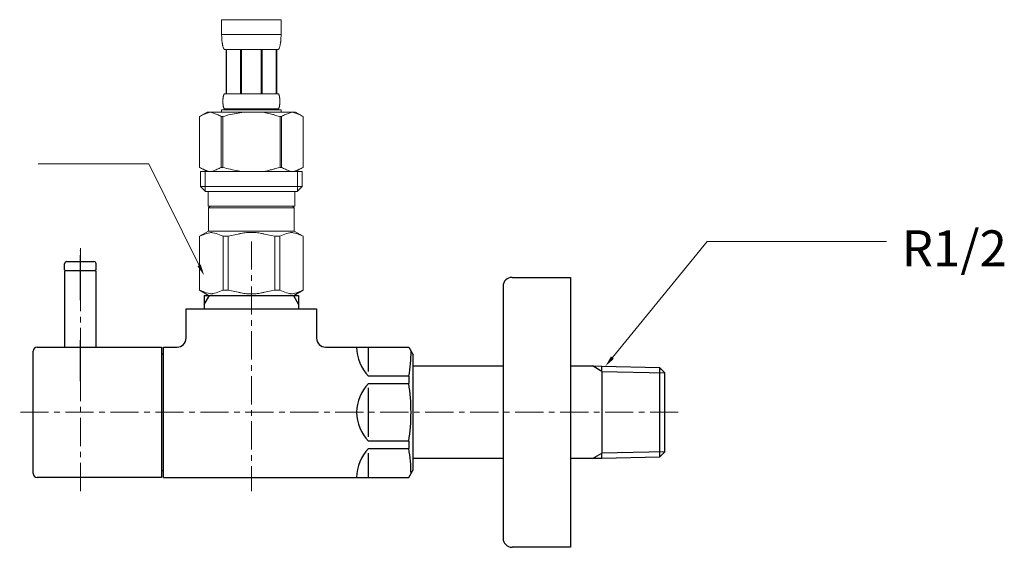
# Model space of a CAD drawing. Units: millimetres. Extents: x -558 to 4410, y -5332 to 2970.
# Drawn here: x 112 to 331, y -2065 to -1948 of the extents above; entities that cross this region are included whole.
import ezdxf

# ---------------------------------------------------------------- set-up
doc = ezdxf.new("R2010")
doc.units = ezdxf.units.MM
doc.linetypes.add('CENTER1', pattern=[10, 6.25, -1.25, 1.25, -1.25])
doc.linetypes.add('PHANTOM', pattern=[13, 10, -1, 0, -1, 0, -1])
doc.layers.add('1', color=7, linetype='Continuous')
doc.layers.add('_0-2_', color=7, linetype='Continuous')
doc.layers.add('中心線', color=1, linetype='CENTER1', lineweight=15)
doc.layers.add('寸法線', color=3, linetype='Continuous', lineweight=15)
doc.styles.add('japanese', font='romans.shx', dxfattribs={"bigfont": 'bigfont.shx'})

msp = doc.modelspace()

# ---------------------------------------------------------------- linework, layer by layer
at = {"layer": '1', "color": 4, "linetype": 'PHANTOM'}
for p, q in [((125.86, -2010.32), (125.86, -1998.72)), ((125.86, -2028.32), (125.86, -2019.22))]:
    msp.add_line(p, q, dxfattribs=at)
at = {"layer": '1', "color": 7, "linetype": 'Continuous'}
for p, q in [((122.36, -2003.52), (122.36, -2002.22)), ((122.86, -2001.72), (128.86, -2001.72)), ((129.36, -2003.52), (129.36, -2002.22)), ((122.36, -2003.52), (122.56, -2003.72)), ((122.56, -2003.72), (122.36, -2003.92)), ((122.36, -2003.92), (122.36, -2020.72)), ((122.56, -2003.72), (129.16, -2003.72)), ((129.36, -2003.52), (129.16, -2003.72)), ((129.36, -2003.92), (129.16, -2003.72)), ((129.36, -2020.72), (129.36, -2003.92)), ((221.81, -2005.22), (234.81, -2005.22)), ((234.81, -2005.22), (234.81, -2035.22)), ((153.36, -2009.22), (153.36, -2011.24)), ((153.36, -2009.22), (154.53, -2009.22)), ((154.53, -2009.22), (173.2, -2009.22)), ((173.2, -2009.22), (174.36, -2009.22)), ((174.36, -2009.22), (174.36, -2011.24)), ((219.81, -2007.22), (219.81, -2035.22)), ((153.36, -2011.24), (153.36, -2012.22)), ((174.36, -2011.24), (174.36, -2012.22)), ((149.36, -2012.22), (178.36, -2012.22)), ((149.36, -2018.72), (149.36, -2012.22)), ((178.36, -2012.22), (178.36, -2018.72)), ((115.36, -2048.82), (115.36, -2021.62)), ((116.26, -2020.72), (143.86, -2020.72)), ((143.86, -2020.72), (143.86, -2049.72)), ((143.86, -2022.22), (144.36, -2022.22)), ((144.36, -2035.22), (144.36, -2020.72)), ((144.36, -2020.72), (147.36, -2020.72)), ((180.36, -2020.72), (198.85, -2020.72)), ((189.86, -2020.75), (189.86, -2026.17)), ((198.85, -2020.72), (199.86, -2022.47)), ((199.86, -2047.97), (199.86, -2022.47)), ((199.86, -2024.92), (219.81, -2024.92)), ((234.81, -2024.92), (239.66, -2024.92)), ((239.66, -2024.92), (241.77, -2024.98)), ((241.77, -2024.98), (254.61, -2025.25)), ((241.77, -2026.14), (241.77, -2024.98)), ((241.77, -2026.14), (241.77, -2044.31)), ((254.61, -2025.25), (254.61, -2026.42)), ((254.61, -2025.25), (255.77, -2026.48)), ((254.61, -2026.42), (254.61, -2044.03)), ((255.77, -2026.97), (255.77, -2026.48)), ((198.85, -2027.17), (189.86, -2027.17)), ((189.86, -2028.8), (198.85, -2028.8)), ((198.85, -2027.17), (198.85, -2028.8)), ((255.77, -2043.47), (255.77, -2026.97)), ((189.86, -2029.8), (189.86, -2035.22)), ((144.36, -2049.72), (144.36, -2035.22)), ((189.86, -2035.22), (189.86, -2040.64)), ((219.81, -2035.22), (219.81, -2063.22)), ((234.81, -2035.22), (234.81, -2065.22)), ((198.85, -2041.64), (189.86, -2041.64)), ((198.85, -2041.64), (198.85, -2043.27)), ((189.86, -2043.27), (198.85, -2043.27)), ((189.86, -2044.27), (189.86, -2049.69)), ((255.77, -2043.97), (254.61, -2045.19)), ((254.61, -2044.03), (254.61, -2045.19)), ((255.77, -2043.97), (255.77, -2043.47)), ((219.81, -2045.52), (199.86, -2045.52)), ((239.66, -2045.52), (234.81, -2045.52)), ((241.77, -2045.47), (239.66, -2045.52)), ((241.77, -2045.47), (241.77, -2044.31)), ((254.61, -2045.19), (241.77, -2045.47)), ((144.36, -2048.22), (143.86, -2048.22)), ((198.85, -2049.72), (199.86, -2047.97)), ((120.96, -2049.72), (116.26, -2049.72)), ((126.36, -2049.72), (120.96, -2049.72)), ((143.86, -2049.72), (126.36, -2049.72)), ((144.36, -2049.72), (198.85, -2049.72)), ((234.81, -2065.22), (221.81, -2065.22))]:
    msp.add_line(p, q, dxfattribs=at)
at = {"layer": '1', "color": 2, "linetype": 'Continuous'}
for p, q in [((153.36, -2011.24), (154.53, -2009.22)), ((173.2, -2009.22), (174.36, -2011.24)), ((241.77, -2026.14), (239.66, -2024.92)), ((241.77, -2026.14), (255.77, -2026.48)), ((255.77, -2043.97), (241.77, -2044.31)), ((239.66, -2045.52), (241.77, -2044.31))]:
    msp.add_line(p, q, dxfattribs=at)
at = {"layer": '1', "color": 7, "linetype": 'Continuous'}
for centre, radius, start, end in [((122.86, -2002.22), 0.5, 90, 180), ((128.86, -2002.22), 0.5, 0, 90), ((221.81, -2007.22), 2, 90, 180), ((147.36, -2018.72), 2, 270, 0), ((180.36, -2018.72), 2, 180, 270), ((116.26, -2021.62), 0.9, 90, 180), ((196.5, -2020.75), 9.23, 180, 224.0649), ((173.28, -2022.07), 26.08, 348.7136, 1.0569), ((196.5, -2035.22), 9.23, 135.9351, 180), ((157.87, -2035.22), 41.48, 351.0964, 8.9036), ((196.5, -2035.22), 9.23, 180, 224.0649), ((196.5, -2049.69), 9.23, 135.9351, 180), ((167.91, -2048.86), 31.44, 0, 10.2294), ((116.26, -2048.82), 0.9, 180, 270), ((221.81, -2063.22), 2, 180, 270)]:
    msp.add_arc(centre, radius, start, end, dxfattribs=at)
at = {"layer": '_0-2_', "color": 5, "linetype": 'Continuous', "lineweight": 20}
for p, q in [((157.26, -1947.95), (170.46, -1947.95)), ((157.26, -1947.95), (157.26, -1951.37)), ((170.46, -1951.37), (170.46, -1947.95)), ((170.46, -1951.25), (157.26, -1951.25)), ((157.26, -1951.48), (157.26, -1951.37)), ((157.27, -1951.6), (157.26, -1951.48)), ((157.27, -1951.71), (157.27, -1951.6)), ((157.27, -1951.83), (157.27, -1951.71)), ((157.28, -1951.94), (157.27, -1951.83)), ((157.28, -1952.05), (157.28, -1951.94)), ((157.29, -1952.17), (157.28, -1952.05)), ((157.29, -1952.28), (157.29, -1952.17)), ((157.3, -1952.39), (157.29, -1952.28)), ((170.42, -1952.39), (170.43, -1952.28)), ((170.43, -1952.28), (170.44, -1952.17)), ((170.44, -1952.17), (170.45, -1952.05)), ((170.45, -1951.83), (170.46, -1951.71)), ((170.45, -1951.94), (170.45, -1951.83)), ((170.45, -1952.05), (170.45, -1951.94)), ((170.46, -1951.48), (170.46, -1951.37)), ((170.46, -1951.6), (170.46, -1951.48)), ((170.46, -1951.71), (170.46, -1951.6)), ((157.31, -1952.5), (157.3, -1952.39)), ((157.32, -1952.62), (157.31, -1952.5)), ((157.33, -1952.73), (157.32, -1952.62)), ((157.34, -1952.84), (157.33, -1952.73)), ((157.36, -1952.95), (157.34, -1952.84)), ((157.37, -1953.06), (157.36, -1952.95)), ((157.39, -1953.17), (157.37, -1953.06)), ((157.41, -1953.28), (157.39, -1953.17)), ((157.43, -1953.39), (157.41, -1953.28)), ((157.45, -1953.5), (157.43, -1953.39)), ((157.47, -1953.61), (157.45, -1953.5)), ((157.5, -1953.72), (157.47, -1953.61)), ((157.52, -1953.83), (157.5, -1953.72)), ((157.55, -1953.93), (157.52, -1953.83)), ((157.59, -1954.04), (157.55, -1953.93)), ((157.62, -1954.14), (157.59, -1954.04)), ((157.67, -1954.25), (157.62, -1954.14)), ((157.71, -1954.35), (157.67, -1954.25)), ((157.76, -1954.45), (157.71, -1954.35)), ((157.81, -1954.55), (157.76, -1954.45)), ((169.91, -1954.55), (157.81, -1954.55)), ((158.23, -1954.55), (158.23, -1964.45)), ((158.32, -1954.55), (158.32, -1964.45)), ((158.34, -1954.55), (158.34, -1964.45)), ((161.43, -1954.55), (161.43, -1964.45)), ((161.66, -1954.55), (161.66, -1964.45)), ((166.06, -1954.55), (166.06, -1964.45)), ((166.29, -1954.55), (166.29, -1964.45)), ((169.39, -1964.45), (169.39, -1954.55)), ((169.4, -1954.55), (169.4, -1964.45)), ((169.5, -1954.55), (169.5, -1964.45)), ((169.91, -1954.55), (169.97, -1954.45)), ((169.97, -1954.45), (170.02, -1954.35)), ((170.02, -1954.35), (170.06, -1954.25)), ((170.06, -1954.25), (170.1, -1954.14)), ((170.1, -1954.14), (170.14, -1954.04)), ((170.14, -1954.04), (170.17, -1953.93)), ((170.17, -1953.93), (170.2, -1953.83)), ((170.2, -1953.83), (170.23, -1953.72)), ((170.23, -1953.72), (170.26, -1953.61)), ((170.26, -1953.61), (170.28, -1953.5)), ((170.28, -1953.5), (170.3, -1953.39)), ((170.3, -1953.39), (170.32, -1953.28)), ((170.32, -1953.28), (170.34, -1953.17)), ((170.34, -1953.17), (170.35, -1953.06)), ((170.35, -1953.06), (170.37, -1952.95)), ((170.37, -1952.95), (170.38, -1952.84)), ((170.38, -1952.84), (170.4, -1952.73)), ((170.4, -1952.73), (170.41, -1952.62)), ((170.41, -1952.62), (170.42, -1952.5)), ((170.42, -1952.5), (170.42, -1952.39)), ((157.56, -1965.45), (157.57, -1965.4)), ((157.56, -1965.5), (157.56, -1965.45)), ((157.57, -1965.35), (157.58, -1965.3)), ((157.57, -1965.4), (157.57, -1965.35)), ((157.58, -1965.25), (157.59, -1965.2)), ((157.58, -1965.3), (157.58, -1965.25)), ((157.59, -1965.2), (157.6, -1965.15)), ((157.6, -1965.15), (157.61, -1965.1)), ((157.61, -1965.1), (157.62, -1965.05)), ((157.62, -1965.05), (157.63, -1965)), ((157.63, -1965), (157.64, -1964.95)), ((157.64, -1964.95), (157.65, -1964.9)), ((157.65, -1964.9), (157.66, -1964.85)), ((157.66, -1964.85), (157.68, -1964.8)), ((157.68, -1964.8), (157.69, -1964.75)), ((157.69, -1964.75), (157.71, -1964.7)), ((157.71, -1964.7), (157.72, -1964.65)), ((157.72, -1964.65), (157.74, -1964.6)), ((157.74, -1964.6), (157.76, -1964.55)), ((157.76, -1964.55), (157.79, -1964.5)), ((157.79, -1964.5), (157.81, -1964.45)), ((157.81, -1964.45), (169.91, -1964.45)), ((169.94, -1964.5), (169.91, -1964.45)), ((169.96, -1964.55), (169.94, -1964.5)), ((169.98, -1964.6), (169.96, -1964.55)), ((170, -1964.65), (169.98, -1964.6)), ((170.02, -1964.7), (170, -1964.65)), ((170.04, -1964.75), (170.02, -1964.7)), ((170.05, -1964.8), (170.04, -1964.75)), ((170.06, -1964.85), (170.05, -1964.8)), ((170.08, -1964.9), (170.06, -1964.85)), ((170.09, -1964.95), (170.08, -1964.9)), ((170.1, -1965), (170.09, -1964.95)), ((170.11, -1965.05), (170.1, -1965)), ((170.12, -1965.1), (170.11, -1965.05)), ((170.13, -1965.15), (170.12, -1965.1)), ((170.13, -1965.2), (170.13, -1965.15)), ((170.14, -1965.25), (170.13, -1965.2)), ((170.15, -1965.3), (170.14, -1965.25)), ((170.15, -1965.35), (170.15, -1965.3)), ((170.16, -1965.4), (170.15, -1965.35)), ((170.17, -1965.45), (170.16, -1965.4)), ((170.17, -1965.5), (170.17, -1965.45)), ((157.53, -1965.8), (157.54, -1965.75)), ((157.53, -1965.85), (157.53, -1965.8)), ((157.53, -1965.9), (157.53, -1965.85)), ((157.53, -1965.95), (157.53, -1965.9)), ((157.53, -1966), (157.53, -1965.95)), ((157.53, -1966.05), (157.53, -1966)), ((157.53, -1966.1), (157.53, -1966.05)), ((157.53, -1966.15), (157.53, -1966.1)), ((157.53, -1966.2), (157.53, -1966.15)), ((157.53, -1966.25), (157.53, -1966.2)), ((157.53, -1966.3), (157.53, -1966.25)), ((157.53, -1966.35), (157.53, -1966.3)), ((157.53, -1966.4), (157.53, -1966.35)), ((157.54, -1966.45), (157.53, -1966.4)), ((157.54, -1965.65), (157.55, -1965.6)), ((157.54, -1965.7), (157.54, -1965.65)), ((157.54, -1965.75), (157.54, -1965.7)), ((157.54, -1966.5), (157.54, -1966.45)), ((157.54, -1966.55), (157.54, -1966.5)), ((157.55, -1966.6), (157.54, -1966.55)), ((157.55, -1965.55), (157.56, -1965.5)), ((157.55, -1965.6), (157.55, -1965.55)), ((157.55, -1966.65), (157.55, -1966.6)), ((157.56, -1966.7), (157.55, -1966.65)), ((157.56, -1966.75), (157.56, -1966.7)), ((157.57, -1966.8), (157.56, -1966.75)), ((157.57, -1966.85), (157.57, -1966.8)), ((157.58, -1966.9), (157.57, -1966.85)), ((157.58, -1966.95), (157.58, -1966.9)), ((157.59, -1967), (157.58, -1966.95)), ((157.6, -1967.05), (157.59, -1967)), ((157.61, -1967.1), (157.6, -1967.05)), ((157.62, -1967.15), (157.61, -1967.1)), ((157.63, -1967.2), (157.62, -1967.15)), ((157.64, -1967.25), (157.63, -1967.2)), ((157.65, -1967.3), (157.64, -1967.25)), ((157.66, -1967.35), (157.65, -1967.3)), ((157.68, -1967.4), (157.66, -1967.35)), ((157.69, -1967.45), (157.68, -1967.4)), ((157.71, -1967.5), (157.69, -1967.45)), ((157.72, -1967.55), (157.71, -1967.5)), ((157.74, -1967.6), (157.72, -1967.55)), ((157.76, -1967.65), (157.74, -1967.6)), ((157.79, -1967.7), (157.76, -1967.65)), ((169.94, -1967.7), (169.96, -1967.65)), ((169.96, -1967.65), (169.98, -1967.6)), ((169.98, -1967.6), (170, -1967.55)), ((170, -1967.55), (170.02, -1967.5)), ((170.02, -1967.5), (170.04, -1967.45)), ((170.04, -1967.45), (170.05, -1967.4)), ((170.05, -1967.4), (170.06, -1967.35)), ((170.06, -1967.35), (170.08, -1967.3)), ((170.08, -1967.3), (170.09, -1967.25)), ((170.09, -1967.25), (170.1, -1967.2)), ((170.1, -1967.2), (170.11, -1967.15)), ((170.11, -1967.15), (170.12, -1967.1)), ((170.12, -1967.1), (170.13, -1967.05)), ((170.13, -1967), (170.14, -1966.95)), ((170.13, -1967.05), (170.13, -1967)), ((170.14, -1966.95), (170.15, -1966.9)), ((170.15, -1966.85), (170.16, -1966.8)), ((170.15, -1966.9), (170.15, -1966.85)), ((170.16, -1966.8), (170.17, -1966.75)), ((170.18, -1965.55), (170.17, -1965.5)), ((170.17, -1966.7), (170.18, -1966.65)), ((170.17, -1966.75), (170.17, -1966.7)), ((170.18, -1965.6), (170.18, -1965.55)), ((170.18, -1965.65), (170.18, -1965.6)), ((170.19, -1965.7), (170.18, -1965.65)), ((170.18, -1966.55), (170.19, -1966.5)), ((170.18, -1966.6), (170.18, -1966.55)), ((170.18, -1966.65), (170.18, -1966.6)), ((170.19, -1965.75), (170.19, -1965.7)), ((170.19, -1965.8), (170.19, -1965.75)), ((170.19, -1965.85), (170.19, -1965.8)), ((170.2, -1965.9), (170.19, -1965.85)), ((170.19, -1966.35), (170.2, -1966.3)), ((170.19, -1966.4), (170.19, -1966.35)), ((170.19, -1966.45), (170.19, -1966.4)), ((170.19, -1966.5), (170.19, -1966.45)), ((170.2, -1965.95), (170.2, -1965.9)), ((170.2, -1966), (170.2, -1965.95)), ((170.2, -1966.05), (170.2, -1966)), ((170.2, -1966.1), (170.2, -1966.05)), ((170.2, -1966.15), (170.2, -1966.1)), ((170.2, -1966.2), (170.2, -1966.15)), ((170.2, -1966.25), (170.2, -1966.2)), ((170.2, -1966.3), (170.2, -1966.25)), ((154.01, -1968.52), (152.36, -1969.48)), ((152.36, -1969.48), (152.58, -1969.36)), ((152.36, -1969.48), (152.36, -1980.77)), ((152.36, -1969.48), (152.36, -1980.77)), ((152.36, -1969.48), (152.36, -1969.48)), ((152.58, -1969.36), (152.8, -1969.24)), ((152.8, -1969.24), (153.01, -1969.13)), ((153.01, -1969.13), (153.23, -1969.03)), ((153.23, -1969.03), (153.44, -1968.94)), ((153.44, -1968.94), (153.65, -1968.85)), ((153.65, -1968.85), (153.86, -1968.77)), ((153.86, -1968.77), (154.07, -1968.7)), ((154.01, -1968.52), (173.71, -1968.52)), ((154.07, -1968.7), (154.28, -1968.63)), ((154.28, -1968.63), (154.49, -1968.58)), ((154.49, -1968.58), (154.7, -1968.52)), ((154.8, -1968.52), (155.01, -1968.58)), ((155.01, -1968.58), (155.22, -1968.63)), ((155.22, -1968.63), (155.43, -1968.7)), ((155.43, -1968.7), (155.64, -1968.77)), ((155.64, -1968.77), (155.85, -1968.85)), ((155.85, -1968.85), (156.06, -1968.94)), ((156.06, -1968.94), (156.27, -1969.03)), ((156.27, -1969.03), (156.06, -1968.94)), ((156.27, -1969.03), (156.49, -1969.13)), ((156.49, -1969.13), (156.27, -1969.03)), ((156.49, -1969.13), (156.7, -1969.24)), ((156.7, -1969.24), (156.49, -1969.13)), ((156.7, -1969.24), (156.92, -1969.35)), ((156.92, -1969.35), (156.7, -1969.24)), ((156.92, -1969.35), (157.14, -1969.48)), ((157.14, -1969.48), (156.92, -1969.35)), ((157.14, -1969.48), (157.14, -1980.77)), ((157.14, -1969.48), (157.49, -1969.48)), ((157.26, -1967.97), (157.26, -1968.52)), ((170.46, -1967.97), (157.26, -1967.97)), ((157.49, -1969.48), (157.93, -1969.36)), ((157.93, -1969.36), (157.49, -1969.48)), ((157.49, -1969.48), (157.49, -1980.77)), ((157.81, -1967.75), (157.79, -1967.7)), ((157.81, -1967.75), (157.81, -1967.97)), ((169.91, -1967.75), (157.81, -1967.75)), ((157.93, -1969.36), (158.37, -1969.24)), ((158.37, -1969.24), (157.93, -1969.36)), ((158.37, -1969.24), (158.8, -1969.13)), ((158.8, -1969.13), (158.37, -1969.24)), ((158.8, -1969.13), (159.22, -1969.03)), ((159.22, -1969.03), (158.8, -1969.13)), ((159.22, -1969.03), (159.65, -1968.94)), ((159.65, -1968.94), (159.22, -1969.03)), ((160.07, -1968.85), (159.65, -1968.94)), ((160.07, -1968.85), (160.49, -1968.77)), ((160.49, -1968.77), (160.07, -1968.85)), ((160.49, -1968.77), (160.91, -1968.7)), ((160.91, -1968.7), (160.49, -1968.77)), ((161.33, -1968.63), (160.91, -1968.7)), ((161.75, -1968.58), (161.33, -1968.63)), ((162.17, -1968.52), (161.75, -1968.58)), ((169.79, -1969.36), (170.23, -1969.48)), ((169.91, -1967.75), (169.94, -1967.7)), ((169.91, -1967.75), (169.91, -1967.97)), ((170.23, -1969.48), (170.23, -1980.77)), ((170.59, -1969.48), (170.23, -1969.48)), ((170.46, -1967.97), (170.46, -1968.52)), ((170.81, -1969.35), (170.59, -1969.48)), ((170.59, -1969.48), (170.81, -1969.35)), ((170.59, -1969.48), (170.59, -1980.77)), ((171.02, -1969.24), (170.81, -1969.35)), ((170.81, -1969.35), (171.02, -1969.24)), ((171.24, -1969.13), (171.02, -1969.24)), ((171.02, -1969.24), (171.24, -1969.13)), ((171.45, -1969.03), (171.24, -1969.13)), ((171.24, -1969.13), (171.45, -1969.03)), ((171.67, -1968.94), (171.45, -1969.03)), ((171.45, -1969.03), (171.67, -1968.94)), ((171.88, -1968.85), (171.67, -1968.94)), ((171.67, -1968.94), (171.88, -1968.85)), ((172.09, -1968.77), (171.88, -1968.85)), ((171.88, -1968.85), (172.09, -1968.77)), ((172.3, -1968.7), (172.09, -1968.77)), ((172.51, -1968.63), (172.3, -1968.7)), ((172.72, -1968.58), (172.51, -1968.63)), ((172.93, -1968.52), (172.72, -1968.58)), ((173.23, -1968.58), (173.03, -1968.52)), ((173.44, -1968.63), (173.23, -1968.58)), ((173.65, -1968.7), (173.44, -1968.63)), ((173.86, -1968.77), (173.65, -1968.7)), ((173.71, -1968.52), (175.36, -1969.48)), ((174.07, -1968.85), (173.86, -1968.77)), ((174.29, -1968.94), (174.07, -1968.85)), ((174.5, -1969.03), (174.29, -1968.94)), ((174.71, -1969.13), (174.5, -1969.03)), ((174.93, -1969.24), (174.71, -1969.13)), ((175.14, -1969.36), (174.93, -1969.24)), ((175.36, -1969.48), (175.14, -1969.36)), ((175.36, -1969.48), (175.36, -1980.77)), ((175.36, -1969.48), (175.36, -1969.48)), ((152.36, -1980.77), (154.01, -1981.72)), ((152.58, -1980.89), (152.36, -1980.77)), ((152.36, -1980.77), (152.36, -1980.77)), ((157.14, -1980.77), (156.92, -1980.89)), ((157.14, -1980.77), (157.49, -1980.77)), ((157.93, -1980.89), (157.49, -1980.77)), ((169.79, -1980.89), (170.23, -1980.77)), ((170.59, -1980.77), (170.23, -1980.77)), ((170.59, -1980.77), (170.81, -1980.89)), ((175.36, -1980.77), (173.71, -1981.72)), ((175.14, -1980.89), (175.36, -1980.77)), ((175.36, -1980.77), (175.36, -1980.77)), ((152.8, -1981.01), (152.58, -1980.89)), ((152.59, -1981.72), (152.59, -1985.02)), ((152.59, -1981.72), (175.14, -1981.72)), ((153.01, -1981.11), (152.8, -1981.01)), ((153.23, -1981.21), (153.01, -1981.11)), ((153.44, -1981.31), (153.23, -1981.21)), ((153.65, -1981.39), (153.44, -1981.31)), ((153.63, -1981.72), (153.63, -1986.12)), ((153.86, -1981.47), (153.65, -1981.39)), ((154.07, -1981.55), (153.86, -1981.47)), ((154.28, -1981.61), (154.07, -1981.55)), ((154.49, -1981.67), (154.28, -1981.61)), ((154.7, -1981.72), (154.49, -1981.67)), ((155.01, -1981.67), (154.8, -1981.72)), ((155.22, -1981.61), (155.01, -1981.67)), ((155.43, -1981.55), (155.22, -1981.61)), ((155.64, -1981.47), (155.43, -1981.55)), ((155.85, -1981.39), (155.64, -1981.47)), ((156.06, -1981.31), (155.85, -1981.39)), ((156.27, -1981.21), (156.06, -1981.31)), ((156.49, -1981.11), (156.27, -1981.21)), ((156.7, -1981.01), (156.49, -1981.11)), ((156.92, -1980.89), (156.7, -1981.01)), ((158.37, -1981.01), (157.93, -1980.89)), ((158.8, -1981.11), (158.37, -1981.01)), ((159.22, -1981.21), (158.8, -1981.11)), ((159.65, -1981.31), (159.22, -1981.21)), ((160.07, -1981.39), (159.65, -1981.31)), ((160.49, -1981.47), (160.07, -1981.39)), ((160.91, -1981.55), (160.49, -1981.47)), ((161.33, -1981.61), (160.91, -1981.55)), ((161.75, -1981.67), (161.33, -1981.61)), ((162.17, -1981.72), (161.75, -1981.67)), ((170.81, -1980.89), (171.02, -1981.01)), ((171.02, -1981.01), (171.24, -1981.11)), ((171.24, -1981.11), (171.45, -1981.21)), ((171.45, -1981.21), (171.67, -1981.31)), ((171.67, -1981.31), (171.88, -1981.39)), ((171.88, -1981.39), (172.09, -1981.47)), ((172.09, -1981.47), (172.3, -1981.55)), ((172.3, -1981.55), (172.51, -1981.61)), ((172.51, -1981.61), (172.72, -1981.67)), ((172.72, -1981.67), (172.93, -1981.72)), ((173.03, -1981.72), (173.23, -1981.67)), ((173.23, -1981.67), (173.44, -1981.61)), ((173.44, -1981.61), (173.65, -1981.55)), ((173.65, -1981.55), (173.86, -1981.47)), ((173.86, -1981.47), (174.07, -1981.39)), ((174.07, -1981.39), (174.29, -1981.31)), ((174.09, -1981.72), (174.09, -1986.12)), ((174.29, -1981.31), (174.5, -1981.21)), ((174.5, -1981.21), (174.71, -1981.11)), ((174.71, -1981.11), (174.93, -1981.01)), ((174.93, -1981.01), (175.14, -1980.89)), ((175.14, -1981.72), (175.14, -1985.02)), ((152.59, -1985.02), (153.69, -1986.12)), ((175.14, -1985.02), (152.59, -1985.02)), ((175.14, -1985.02), (174.04, -1986.12)), ((174.09, -1986.12), (153.63, -1986.12)), ((154.24, -1986.12), (154.24, -1989.42)), ((173.49, -1986.12), (173.49, -1989.42)), ((154.24, -1989.42), (173.49, -1989.42)), ((154.7, -1989.42), (154.37, -1989.75)), ((173.02, -1989.42), (173.35, -1989.75)), ((154.37, -1989.75), (154.37, -1994.92)), ((154.37, -1989.75), (173.35, -1989.75)), ((173.35, -1989.75), (173.35, -1994.92)), ((152.34, -1996.1), (154.37, -1994.92)), ((152.34, -1996.1), (152.36, -1996.09)), ((152.36, -1996.09), (152.34, -1996.1)), ((152.34, -1996.1), (152.34, -2008.05)), ((152.36, -1996.1), (152.34, -1996.1)), ((152.36, -1996.1), (152.75, -1995.91)), ((152.36, -1996.1), (152.36, -2008.05)), ((152.75, -1995.91), (153.12, -1995.75)), ((152.75, -1995.91), (153.12, -1995.75)), ((153.12, -1995.75), (153.49, -1995.61)), ((153.12, -1995.75), (153.49, -1995.61)), ((153.49, -1995.61), (153.86, -1995.49)), ((153.49, -1995.61), (153.86, -1995.49)), ((153.86, -1995.49), (154.23, -1995.39)), ((154.23, -1995.39), (154.6, -1995.32)), ((173.35, -1994.92), (154.37, -1994.92)), ((155.32, -1995.32), (155.69, -1995.39)), ((155.69, -1995.39), (156.06, -1995.49)), ((156.06, -1995.49), (156.43, -1995.61)), ((156.43, -1995.61), (156.8, -1995.75)), ((156.8, -1995.75), (157.17, -1995.91)), ((157.17, -1995.91), (157.56, -1996.1)), ((157.56, -1996.1), (157.56, -2008.05)), ((158.67, -1996.1), (157.56, -1996.1)), ((158.67, -1996.1), (159.44, -1995.91)), ((158.67, -1996.1), (158.67, -2008.05)), ((159.44, -1995.91), (160.19, -1995.75)), ((160.19, -1995.75), (160.93, -1995.61)), ((162.76, -1995.27), (163.5, -1995.24)), ((164.23, -1995.24), (163.5, -1995.24)), ((164.23, -1995.24), (164.96, -1995.27)), ((164.96, -1995.27), (164.23, -1995.24)), ((167.54, -1995.75), (166.79, -1995.61)), ((168.29, -1995.91), (167.54, -1995.75)), ((169.06, -1996.1), (168.29, -1995.91)), ((169.06, -1996.1), (169.06, -2008.05)), ((169.06, -1996.1), (170.17, -1996.1)), ((170.55, -1995.91), (170.17, -1996.1)), ((170.17, -1996.1), (170.17, -2008.05)), ((170.93, -1995.75), (170.55, -1995.91)), ((171.3, -1995.61), (170.93, -1995.75)), ((171.67, -1995.49), (171.3, -1995.61)), ((172.04, -1995.39), (171.67, -1995.49)), ((172.41, -1995.32), (172.04, -1995.39)), ((173.49, -1995.39), (173.13, -1995.32)), ((175.39, -1996.1), (173.35, -1994.92)), ((173.86, -1995.49), (173.49, -1995.39)), ((174.23, -1995.61), (173.86, -1995.49)), ((174.23, -1995.61), (173.86, -1995.49)), ((174.6, -1995.75), (174.23, -1995.61)), ((174.6, -1995.75), (174.23, -1995.61)), ((174.98, -1995.91), (174.6, -1995.75)), ((174.98, -1995.91), (174.6, -1995.75)), ((175.36, -1996.1), (174.98, -1995.91)), ((175.36, -1996.1), (175.36, -2008.05)), ((154.37, -2009.22), (152.34, -2008.05)), ((152.36, -2008.06), (152.34, -2008.05)), ((152.36, -2008.05), (152.34, -2008.05)), ((152.36, -2008.05), (152.75, -2008.24)), ((154.37, -2009.22), (152.36, -2008.06)), ((152.75, -2008.24), (153.12, -2008.4)), ((153.12, -2008.4), (153.49, -2008.54)), ((153.49, -2008.54), (153.86, -2008.66)), ((153.86, -2008.66), (154.23, -2008.76)), ((154.23, -2008.76), (154.6, -2008.83)), ((154.37, -2009.22), (173.35, -2009.22)), ((155.32, -2008.83), (155.69, -2008.76)), ((155.69, -2008.76), (156.06, -2008.66)), ((156.06, -2008.66), (156.43, -2008.54)), ((156.43, -2008.54), (156.8, -2008.4)), ((156.8, -2008.4), (157.17, -2008.24)), ((157.17, -2008.24), (157.56, -2008.05)), ((158.67, -2008.05), (157.56, -2008.05)), ((158.67, -2008.05), (159.44, -2008.24)), ((159.44, -2008.24), (160.19, -2008.4)), ((160.19, -2008.4), (160.93, -2008.54)), ((162.76, -2008.88), (163.5, -2008.9)), ((163.5, -2008.9), (164.23, -2008.9)), ((164.23, -2008.9), (164.96, -2008.88)), ((164.96, -2008.88), (164.23, -2008.9)), ((167.54, -2008.4), (166.79, -2008.54)), ((168.29, -2008.24), (167.54, -2008.4)), ((169.06, -2008.05), (168.29, -2008.24)), ((169.06, -2008.05), (170.17, -2008.05)), ((170.55, -2008.24), (170.17, -2008.05)), ((170.93, -2008.4), (170.55, -2008.24)), ((171.3, -2008.54), (170.93, -2008.4)), ((171.67, -2008.66), (171.3, -2008.54)), ((172.04, -2008.76), (171.67, -2008.66)), ((172.41, -2008.83), (172.04, -2008.76)), ((173.49, -2008.76), (173.13, -2008.83)), ((173.33, -2009.22), (175.34, -2008.06)), ((173.35, -2009.22), (175.39, -2008.05)), ((173.35, -2009.22), (175.37, -2008.06)), ((173.86, -2008.66), (173.49, -2008.76)), ((174.23, -2008.54), (173.86, -2008.66)), ((174.6, -2008.4), (174.23, -2008.54)), ((174.98, -2008.24), (174.6, -2008.4)), ((175.36, -2008.05), (174.98, -2008.24)), ((175.36, -2008.05), (175.39, -2008.05)), ((175.37, -2008.06), (175.39, -2008.05))]:
    msp.add_line(p, q, dxfattribs=at)
for points in [[(169.79, -1969.36), (169.28, -1969.22), (168.62, -1969.01), (168.02, -1968.89), (167.41, -1968.7), (166.99, -1968.62), (166.57, -1968.52)], [(169.79, -1980.89), (169.28, -1981.03), (168.62, -1981.23), (168.02, -1981.36), (167.41, -1981.55), (166.99, -1981.63), (166.57, -1981.72)], [(154.6, -1995.32), (154.9, -1995.27), (155.08, -1995.28), (155.32, -1995.32)], [(160.93, -1995.61), (161.63, -1995.45), (162.76, -1995.27)], [(166.79, -1995.61), (166.1, -1995.45), (164.96, -1995.27)], [(173.13, -1995.32), (172.83, -1995.27), (172.64, -1995.28), (172.41, -1995.32)], [(154.6, -2008.83), (154.9, -2008.87), (155.08, -2008.87), (155.32, -2008.83)], [(160.93, -2008.54), (161.63, -2008.69), (162.76, -2008.88)], [(166.79, -2008.54), (166.1, -2008.69), (164.96, -2008.88)], [(173.13, -2008.83), (172.83, -2008.87), (172.64, -2008.87), (172.41, -2008.83)]]:
    msp.add_spline(points, degree=3, dxfattribs=at)
at = {"layer": '中心線', "lineweight": 0}
for p, q in [((163.86, -1997.22), (163.86, -2052.72)), ((125.86, -2052.72), (125.86, -1998.72)), ((258.77, -2035.22), (112.36, -2035.22))]:
    msp.add_line(p, q, dxfattribs=at)
at = {"layer": '寸法線', "lineweight": 9}
for p, q in [((141.04, -1979.98), (116.49, -1979.98)), ((152.25, -2002.56), (141.04, -1979.98)), ((244.13, -2023.05), (265.18, -1997.26)), ((265.18, -1997.26), (305.02, -1997.26))]:
    msp.add_line(p, q, dxfattribs=at)
for points in [[(152.62, -2002.37), (153.36, -2004.8), (151.88, -2002.74)], [(244.45, -2023.32), (242.55, -2024.99), (243.81, -2022.79)]]:
    msp.add_solid(points, dxfattribs=at)

# ---------------------------------------------------------------- texts
at = {"layer": '寸法線', "lineweight": 9, "style": 'japanese'}
msp.add_text(' R1/2', height=8, dxfattribs=at).set_placement((306.02, -2002.78))

doc.saveas('drawing.dxf')
